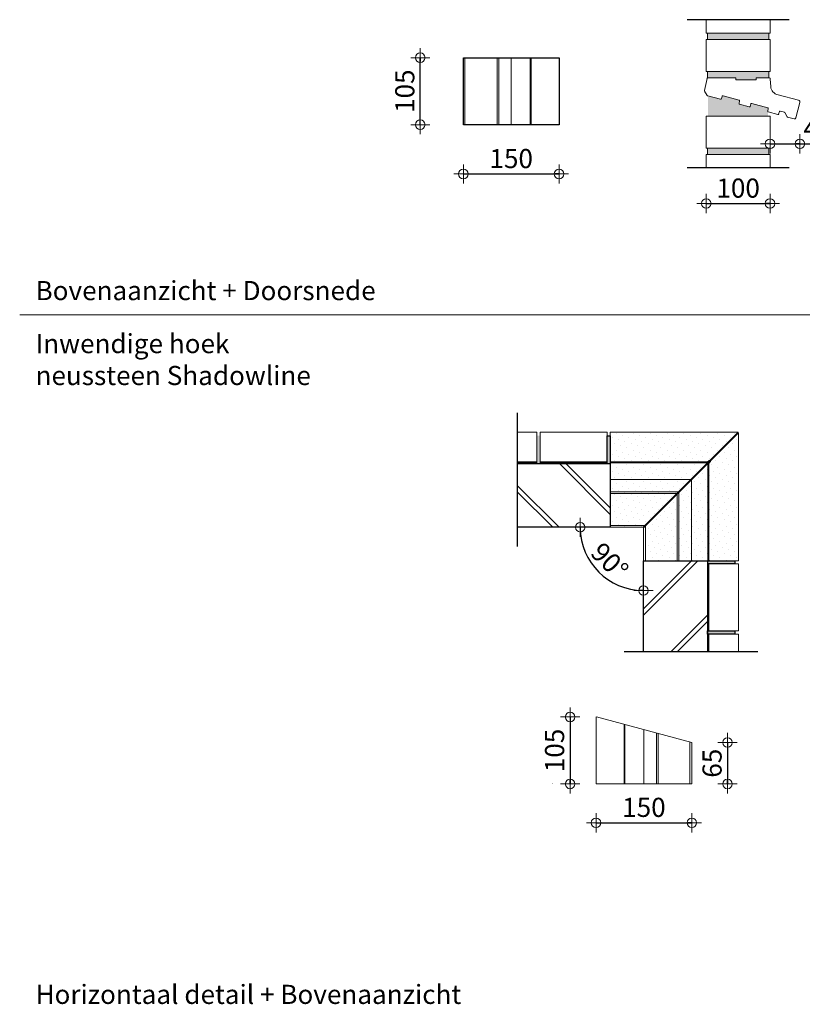
# Model space of a CAD drawing. Units: millimetres. Extents: x -2399 to 25184, y -11185 to 6595.
# Drawn here: x 16989 to 18216, y 1042 to 2586 of the extents above; entities that cross this region are included whole.
import ezdxf
from ezdxf.lldxf.tags import DXFTag

# ---------------------------------------------------------------- set-up
doc = ezdxf.new("R2010")
doc.units = ezdxf.units.MM
doc.header["$LTSCALE"] = 10
doc.layers.add('0.13 mm', color=7, linetype='Continuous', lineweight=13)
for name, color, linetype in [('Afbreeklijn', 2, 'DASHDOT2'), ('Arcering Porotherm', 1, 'Continuous'), ('Brandbeveiliging', 7, 'Continuous'), ('Kader', 2, 'Continuous'), ('Metselwerk', 2, 'Continuous'), ('Raamdorpel', 2, 'Continuous'), ('Tekenlaag6', 7, 'Continuous'), ('Tekenlaag7', 7, 'Continuous'), ('Tekst', 1, 'Continuous'), ('Voegen', 8, 'Continuous')]:
    doc.layers.add(name, color=color, linetype=linetype)
doc.styles.add('MM10', font='arial.ttf', dxfattribs={"height": 30})
doc.styles.add('MM5', font='arial.ttf', dxfattribs={"height": 12.5})
tags = doc.linetypes.add('DASHDOT2', pattern=[0.5, 0.25, -0.125, 0, -0.125]).pattern_tags.tags
tags[10:11] = [DXFTag(74, 4), DXFTag(75, 0), DXFTag(340, '0'), DXFTag(46, 1.0), DXFTag(50, 0.0), DXFTag(44, 0.0), DXFTag(45, 0.0)]
tags[8:9] = [DXFTag(74, 4), DXFTag(75, 0), DXFTag(340, '0'), DXFTag(46, 1.0), DXFTag(50, 0.0), DXFTag(44, 0.0), DXFTag(45, 0.0)]
tags[6:7] = [DXFTag(74, 4), DXFTag(75, 0), DXFTag(340, '0'), DXFTag(46, 1.0), DXFTag(50, 0.0), DXFTag(44, 0.0), DXFTag(45, 0.0)]
tags[4:5] = [DXFTag(74, 4), DXFTag(75, 0), DXFTag(340, '0'), DXFTag(46, 1.0), DXFTag(50, 0.0), DXFTag(44, 0.0), DXFTag(45, 0.0)]
doc.dimstyles.new('MM10', dxfattribs={"dimtxt": 30, "dimasz": 0.75, "dimexe": 1.25, "dimexo": 0.625, "dimgap": 5, "dimtad": 1, "dimdec": 0, "dimtxsty": 'MM10', "dimblk": 'Maatlijn', "dimcen": 2.5, "dimse1": 1, "dimse2": 1, "dimclrd": 7, "dimclre": 7, "dimclrt": 7, "dimadec": 0, "dimazin": 0, "dimtfac": 1, "dimtdec": 0, "dimtmove": 0, "dimatfit": 3, "dimldrblk": 'DOT', "dimfxl": 0, "dimarcsym": 0})

# ---------------------------------------------------------------- blocks, each defined once
blk = doc.blocks.new('Maatlijn')
at = {"color": 0}
blk.add_line((0, 0), (-8, 0), dxfattribs=at)
at = {"layer": '0.13 mm'}
for q in [(-20, 0), (0, 20), (0, -20), (20, 0)]:
    blk.add_line((0, 0), q, dxfattribs=at)
blk.add_circle((0, 0), 10, dxfattribs=at)
blk = doc.blocks.new('*D287')
at = {"layer": 'Defpoints', "color": 0, "transparency": 16777216}
for p in [(17684.5, 2421), (17834.5, 2421), (17834.5, 2343.7)]:
    blk.add_point(p, dxfattribs=at)
at = {"layer": 'Raamdorpel', "color": 7, "lineweight": -2, "transparency": 16777216}
blk.add_line((17685.3, 2343.7), (17833.8, 2343.7), dxfattribs=at)
at = {"layer": 'Raamdorpel', "color": 7, "lineweight": -2, "transparency": 16777216, "xscale": 0.75, "yscale": 0.75, "zscale": 0.75, "rotation": 180}
blk.add_blockref('Maatlijn', (17684.5, 2343.7), dxfattribs=at)
at = {"layer": 'Raamdorpel', "color": 7, "lineweight": -2, "transparency": 16777216, "xscale": 0.75, "yscale": 0.75, "zscale": 0.75}
blk.add_blockref('Maatlijn', (17834.5, 2343.7), dxfattribs=at)
at = {"layer": 'Raamdorpel', "color": 7, "transparency": 16777216, "insert": (17759.5, 2364), "char_height": 30, "attachment_point": 5, "style": 'MM10'}
blk.add_mtext('150', dxfattribs=at)
blk = doc.blocks.new('_Dot')
at = {"color": 0, "linetype": 'ByBlock', "lineweight": -2}
blk.add_line((-0.5, 0), (-1, 0), dxfattribs=at)
at = {"color": 0, "linetype": 'ByBlock', "const_width": 0.5}
blk.add_lwpolyline([(-0.25, 0, 1), (0.25, 0, 1)], format="xyb", close=True, dxfattribs=at)
blk = doc.blocks.new('*D288')
at = {"layer": 'Defpoints', "color": 0, "transparency": 16777216}
for p in [(17616.9, 2526), (17684.5, 2526), (17684.5, 2421)]:
    blk.add_point(p, dxfattribs=at)
at = {"layer": 'Raamdorpel', "color": 7, "lineweight": -2, "transparency": 16777216}
blk.add_line((17616.9, 2421.8), (17616.9, 2525.3), dxfattribs=at)
at = {"layer": 'Raamdorpel', "color": 7, "lineweight": -2, "transparency": 16777216, "xscale": 0.75, "yscale": 0.75, "zscale": 0.75}
for p, rotation in [((17616.9, 2526), 90), ((17616.9, 2421), 270)]:
    blk.add_blockref('Maatlijn', p, dxfattribs=dict(at, rotation=rotation))
at = {"layer": 'Raamdorpel', "color": 7, "transparency": 16777216, "insert": (17596.6, 2473.5), "char_height": 30, "attachment_point": 5, "rotation": 90, "style": 'MM10'}
blk.add_mtext('105', dxfattribs=at)
blk = doc.blocks.new('*D289')
at = {"layer": 'Defpoints', "color": 0, "transparency": 16777216}
for p in [(18065.2, 2353.3), (18165.2, 2353.3), (18165.2, 2297.4)]:
    blk.add_point(p, dxfattribs=at)
at = {"layer": 'Raamdorpel', "color": 7, "lineweight": -2, "transparency": 16777216}
blk.add_line((18066, 2297.4), (18164.5, 2297.4), dxfattribs=at)
at = {"layer": 'Raamdorpel', "color": 7, "lineweight": -2, "transparency": 16777216, "xscale": 0.75, "yscale": 0.75, "zscale": 0.75, "rotation": 180}
blk.add_blockref('Maatlijn', (18065.2, 2297.4), dxfattribs=at)
at = {"layer": 'Raamdorpel', "color": 7, "lineweight": -2, "transparency": 16777216, "xscale": 0.75, "yscale": 0.75, "zscale": 0.75}
blk.add_blockref('Maatlijn', (18165.2, 2297.4), dxfattribs=at)
at = {"layer": 'Raamdorpel', "color": 7, "transparency": 16777216, "insert": (18115.2, 2317.7), "char_height": 30, "attachment_point": 5, "style": 'MM10'}
blk.add_mtext('100', dxfattribs=at)
blk = doc.blocks.new('*D290')
at = {"layer": 'Defpoints', "color": 0, "transparency": 16777216}
for p in [(18212, 2455.7), (18165.2, 2414.9), (18212, 2391)]:
    blk.add_point(p, dxfattribs=at)
at = {"layer": 'Raamdorpel', "color": 7, "lineweight": -2, "transparency": 16777216}
for p, q in [((18166, 2391), (18211.2, 2391)), ((18212, 2391), (18327.4, 2391))]:
    blk.add_line(p, q, dxfattribs=at)
at = {"layer": 'Raamdorpel', "color": 7, "lineweight": -2, "transparency": 16777216, "xscale": 0.75, "yscale": 0.75, "zscale": 0.75, "rotation": 180}
blk.add_blockref('Maatlijn', (18165.2, 2391), dxfattribs=at)
at = {"layer": 'Raamdorpel', "color": 7, "lineweight": -2, "transparency": 16777216, "xscale": 0.75, "yscale": 0.75, "zscale": 0.75}
blk.add_blockref('Maatlijn', (18212, 2391), dxfattribs=at)
at = {"layer": 'Raamdorpel', "color": 7, "transparency": 16777216, "insert": (18270, 2411.3), "char_height": 30, "attachment_point": 5, "style": 'MM10'}
blk.add_mtext('40-50', dxfattribs=at)
blk = doc.blocks.new('pl neussteen shadowlkine')
at = {"layer": 'Brandbeveiliging', "color": 2, "linetype": 'Continuous', "lineweight": 0}
blk.add_line((17684.5, 2145.6), (17684.5, 2250.6), dxfattribs=at)
at = {"layer": 'Raamdorpel'}
for p, q in [((17684.5, 2145.6), (17684.5, 2250.6)), ((17684.5, 2250.6), (17834.5, 2250.6)), ((17834.5, 2250.6), (17834.5, 2145.6)), ((17834.5, 2145.6), (17684.5, 2145.6))]:
    blk.add_line(p, q, dxfattribs=at)
at = {"layer": 'Raamdorpel', "color": 8, "linetype": 'Continuous', "lineweight": 0}
for p, q in [((17728.3, 2145.6), (17728.3, 2250.6)), ((17729.7, 2145.6), (17729.7, 2250.6)), ((17759.5, 2145.6), (17759.5, 2250.6)), ((17779.1, 2145.6), (17779.1, 2250.6)), ((17781.5, 2145.6), (17781.5, 2250.6)), ((17832.5, 2250.6), (17832.5, 2145.6))]:
    blk.add_line(p, q, dxfattribs=at)
blk = doc.blocks.new('*D293')
at = {"layer": 'Defpoints', "color": 0, "transparency": 16777216}
for p in [(17892.4, 1387.5), (18042.6, 1387.5), (18042.6, 1326.6)]:
    blk.add_point(p, dxfattribs=at)
at = {"layer": 'Raamdorpel', "color": 7, "lineweight": -2, "transparency": 16777216}
blk.add_line((17893.2, 1326.6), (18041.9, 1326.6), dxfattribs=at)
at = {"layer": 'Raamdorpel', "color": 7, "lineweight": -2, "transparency": 16777216, "xscale": 0.75, "yscale": 0.75, "zscale": 0.75, "rotation": 180}
blk.add_blockref('Maatlijn', (17892.4, 1326.6), dxfattribs=at)
at = {"layer": 'Raamdorpel', "color": 7, "lineweight": -2, "transparency": 16777216, "xscale": 0.75, "yscale": 0.75, "zscale": 0.75}
blk.add_blockref('Maatlijn', (18042.6, 1326.6), dxfattribs=at)
at = {"layer": 'Raamdorpel', "color": 7, "transparency": 16777216, "insert": (17967.5, 1346.9), "char_height": 30, "attachment_point": 5, "style": 'MM10'}
blk.add_mtext('150', dxfattribs=at)
blk = doc.blocks.new('*D294')
at = {"layer": 'Defpoints', "color": 0, "transparency": 16777216}
for p in [(17893.4, 1492.5), (17851.8, 1387.5), (17893.4, 1387.5)]:
    blk.add_point(p, dxfattribs=at)
at = {"layer": 'Raamdorpel', "color": 7, "lineweight": -2, "transparency": 16777216}
blk.add_line((17851.8, 1491.7), (17851.8, 1388.2), dxfattribs=at)
at = {"layer": 'Raamdorpel', "color": 7, "lineweight": -2, "transparency": 16777216, "xscale": 0.75, "yscale": 0.75, "zscale": 0.75}
for p, rotation in [((17851.8, 1492.5), 90), ((17851.8, 1387.5), 270)]:
    blk.add_blockref('Maatlijn', p, dxfattribs=dict(at, rotation=rotation))
at = {"layer": 'Raamdorpel', "color": 7, "transparency": 16777216, "insert": (17831.4, 1440), "char_height": 30, "attachment_point": 5, "rotation": 90, "style": 'MM10'}
blk.add_mtext('105', dxfattribs=at)
blk = doc.blocks.new('*D295')
at = {"layer": 'Defpoints', "color": 0, "transparency": 16777216}
for p in [(18042.6, 1452.5), (18042.6, 1387.5), (18098.5, 1387.5)]:
    blk.add_point(p, dxfattribs=at)
at = {"layer": 'Raamdorpel', "color": 7, "lineweight": -2, "transparency": 16777216}
blk.add_line((18098.5, 1451.7), (18098.5, 1388.2), dxfattribs=at)
at = {"layer": 'Raamdorpel', "color": 7, "lineweight": -2, "transparency": 16777216, "xscale": 0.75, "yscale": 0.75, "zscale": 0.75}
for p, rotation in [((18098.5, 1452.5), 90), ((18098.5, 1387.5), 270)]:
    blk.add_blockref('Maatlijn', p, dxfattribs=dict(at, rotation=rotation))
at = {"layer": 'Raamdorpel', "color": 7, "transparency": 16777216, "insert": (18078.2, 1420), "char_height": 30, "attachment_point": 5, "rotation": 90, "style": 'MM10'}
blk.add_mtext('65', dxfattribs=at)
blk = doc.blocks.new('*D296')
at = {"layer": 'Defpoints', "color": 0, "transparency": 16777216}
for p in [(17914.8, 1789.9), (17966.2, 1789.9), (17966.8, 1788.8), (17880.9, 1740.3), (17966.8, 1737.5)]:
    blk.add_point(p, dxfattribs=at)
at = {"layer": 'Raamdorpel', "color": 7, "lineweight": -2, "transparency": 16777216}
blk.add_arc((17966.8, 1789.9), 99.2, 180.4334, 269.5666, dxfattribs=at)
at = {"layer": 'Raamdorpel', "color": 7, "lineweight": -2, "transparency": 16777216, "xscale": 0.75, "yscale": 0.75, "zscale": 0.75}
for p, rotation in [((17867.7, 1789.9), 90.21668022840252), ((17966.8, 1690.7), 359.7833197716017)]:
    blk.add_blockref('Maatlijn', p, dxfattribs=dict(at, rotation=rotation))
at = {"layer": 'Raamdorpel', "color": 7, "transparency": 16777216, "insert": (17911.1, 1734.2), "char_height": 30, "attachment_point": 5, "rotation": 315, "style": 'MM10'}
blk.add_mtext('90°', dxfattribs=at)
blk = doc.blocks.new('verstekhoek neusst Shadline')
at = {"layer": 'Raamdorpel', "color": 8, "linetype": 'Continuous', "lineweight": 0}
for p, q in [((17721.2, 1482.1), (17721.2, 1575.5)), ((17722.5, 1482.1), (17722.5, 1575.2)), ((17752.3, 1482.1), (17752.3, 1567)), ((17771.9, 1482.1), (17771.9, 1561.9)), ((17774.4, 1482.1), (17774.4, 1561.3)), ((17824.4, 1482.1), (17824.4, 1547.9))]:
    blk.add_line(p, q, dxfattribs=at)
at = {"layer": 'Tekenlaag7', "color": 2, "linetype": 'Continuous', "lineweight": 0}
for p, q in [((17677.1, 1482.1), (17677.1, 1587.1)), ((17827.4, 1547.1), (17678.1, 1587.1)), ((17827.4, 1482.1), (17827.4, 1547.1)), ((17827.4, 1482.1), (17677.1, 1482.1))]:
    blk.add_line(p, q, dxfattribs=at)
blk = doc.blocks.new('drsn neussteen Shadow')
at = {"layer": 'Tekenlaag7', "color": 4, "linetype": 'Continuous', "lineweight": 0}
for p, q in [((18062.3, 2474.6), (18066.4, 2493.5)), ((18067.3, 2494.5), (18111.5, 2494.5)), ((18111.5, 2494.5), (18111.5, 2491.5)), ((18111.5, 2491.5), (18143.5, 2491.5)), ((18163.7, 2494.5), (18143.5, 2494.5)), ((18143.5, 2491.5), (18143.5, 2494.5)), ((18165.6, 2492.2), (18166.3, 2480.9)), ((18066.9, 2466.8), (18062.4, 2473.8)), ((18067.5, 2466.4), (18087.7, 2461)), ((18088.9, 2461.6), (18090.3, 2465.5)), ((18091.5, 2466.1), (18116.7, 2459.4)), ((18117.5, 2458.2), (18116.7, 2454.1)), ((18209.8, 2459.3), (18177.8, 2467.9)), ((18205.5, 2431.5), (18212, 2455.7)), ((18117.5, 2453), (18132.6, 2448.9)), ((18133.8, 2449.5), (18135.2, 2453.5)), ((18136.4, 2454.1), (18161.6, 2447.4)), ((18162.4, 2446.2), (18161.6, 2442.1)), ((18162.4, 2440.9), (18177.5, 2436.9)), ((18178.7, 2437.5), (18180.1, 2441.5)), ((18181.3, 2442.1), (18187.7, 2440.4)), ((18188.4, 2439.9), (18192.2, 2433.2)), ((18192.8, 2432.8), (18203, 2430.1))]:
    blk.add_line(p, q, dxfattribs=at)
for centre, radius, start, end in [((18067.8, 2493), 1.5, 108.2473, 161.6912), ((18163.7, 2492.5), 1.94, 350.4548, 91.1596), ((18063.3, 2474.4), 1, 168, 212.4487), ((18180, 2481.3), 13.6, 181.7815, 261.0124), ((18067.7, 2467.3), 1, 212.4487, 258), ((18087.9, 2461.9), 1, 255.9079, 339.9977), ((18091.3, 2465.2), 1, 74.9991, 160.0301), ((18116.5, 2458.4), 0.999, 349.9409, 75.9503), ((18209.1, 2456.4), 3, 346, 76), ((18117.7, 2453.9), 1, 170.8914, 254.9949), ((18132.9, 2449.9), 1, 255.814, 339.1215), ((18136.2, 2453.1), 1, 76, 161), ((18161.4, 2446.4), 1, 349.059, 75.8321), ((18162.6, 2441.9), 1, 171.0266, 255.9341), ((18181.1, 2441.1), 0.977, 79.8101, 161.4492), ((18187.4, 2439.3), 1.09, 31.9082, 78.3683), ((18177.8, 2437.8), 0.983, 254.0839, 340.9161), ((18193, 2433.8), 1, 211, 256), ((18203.5, 2432), 2, 255, 345)]:
    blk.add_arc(centre, radius, start, end, dxfattribs=at)

msp = doc.modelspace()

# ---------------------------------------------------------------- hatches: boundary and pattern name
at = {"linetype": 'Continuous', "lineweight": 0}
for points in [[(17823.8, 1389.1), (17823.7, 1389.1), (17823.6, 1389), (17823.5, 1388.9), (17823.4, 1388.9), (17823.3, 1388.7), (17823.3, 1388.6), (17823.3, 1388.5), (17823.3, 1388.4), (17823.4, 1388.3), (17823.5, 1388.2), (17823.6, 1388.1), (17823.7, 1388.1), (17823.8, 1388.1), (17823.8, 1388.6)], [(17823.8, 1388.1), (17823.9, 1388.1), (17824, 1388.1), (17824.1, 1388.2), (17824.2, 1388.3), (17824.3, 1388.4), (17824.3, 1388.5), (17824.3, 1388.6), (17824.3, 1388.7), (17824.2, 1388.9), (17824.1, 1388.9), (17824, 1389), (17823.9, 1389.1), (17823.8, 1389.1), (17823.8, 1388.6)]]:
    msp.add_hatch(color=18, dxfattribs=at).paths.add_polyline_path(points)
at = {"layer": 'Arcering Porotherm', "linetype": 'ByBlock', "lineweight": 25}
h = msp.add_hatch(dxfattribs=at)
h.set_pattern_fill('JIS_LC_8A', color=256, scale=10, angle=-90, style=0)
h.set_pattern_definition([(315, (16087.75, 19641.8), (55.15433, 55.15433), []), (315, (16087.75, 19631.8), (55.15433, 55.15433), [])])
h.paths.add_polyline_path([(17914.8, 1789.9), (17914.8, 1889.9), (17769.6, 1889.9), (17769.6, 1789.9)])
h = msp.add_hatch(dxfattribs=at)
h.set_pattern_fill('JIS_LC_8A', color=256, scale=10, style=0)
h.set_pattern_definition([(45, (215.28, -94.586), (-55.15433, 55.15433), []), (45, (225.28, -94.586), (-55.15433, 55.15433), [])])
h.paths.add_polyline_path([(18067.2, 1737.5), (17966.8, 1737.5), (17966.8, 1594.8), (18067.2, 1594.8)])
at = {"layer": 'Voegen', "linetype": 'ByBlock', "lineweight": 13}
for points in [[(18163.2, 2554.5), (18163.2, 2564.5), (18067.2, 2564.5), (18067.2, 2554.5)], [(18163.2, 2504.5), (18067.2, 2504.5), (18067.2, 2494.5), (18111.5, 2494.5), (18111.5, 2491.5), (18143.5, 2491.5), (18143.5, 2494.5), (18163.2, 2494.5)], [(18162.2, 2445.5), (18162.2, 2446.9, 0.194473), (18161.6, 2447.4), (18136.4, 2454.1, 0.388879), (18135.2, 2453.5), (18133.8, 2449.5, -0.3847), (18132.6, 2448.9), (18117.5, 2453, -0.384437), (18116.7, 2454.1), (18117.5, 2458.2, 0.393661), (18116.7, 2459.4), (18091.5, 2466.1, 0.389025), (18090.3, 2465.5), (18088.9, 2461.6, -0.384338), (18087.7, 2461), (18068.2, 2466.2), (18068.2, 2434.4), (18162.2, 2434.4), (18162.2, 2441, -0.345256), (18161.6, 2442.1)], [(18067.2, 2384.4), (18163.2, 2384.4), (18163.2, 2374.4), (18067.2, 2374.4)]]:
    msp.add_hatch(color=9, dxfattribs=at).paths.add_polyline_path(points)
at = {"layer": 'Voegen'}
h = msp.add_hatch(color=253, dxfattribs=at)
h.dxf.hatch_style = 1
h.paths.add_polyline_path([(17799.8, 1889.9), (17804.8, 1889.9), (17804.8, 1933.3), (17799.8, 1933.3)])
h = msp.add_hatch(color=253, dxfattribs=at)
h.dxf.hatch_style = 1
h.paths.add_polyline_path([(17909.8, 1889.9), (17914.8, 1889.9), (17914.8, 1933.3), (17909.8, 1933.3)])
h = msp.add_hatch(color=253, dxfattribs=at)
h.dxf.hatch_style = 1
h.paths.add_polyline_path([(18067.2, 1737.5), (18067.2, 1732.5), (18110.2, 1732.5), (18110.2, 1737.5)])
h = msp.add_hatch(color=253, dxfattribs=at)
h.dxf.hatch_style = 1
h.paths.add_polyline_path([(18067.2, 1627.5), (18067.2, 1622.5), (18110.2, 1622.5), (18110.2, 1627.5)])

# ---------------------------------------------------------------- linework, layer by layer
at = {"color": 7, "linetype": 'Continuous', "lineweight": 0}
for p, q in [((17917.6, 1930.7), (17917.6, 1930.7)), ((17924.2, 1937.4), (17924.2, 1937.4)), ((17934.2, 1934.1), (17934.2, 1934.1)), ((17944.1, 1930.7), (17944.1, 1930.7)), ((17950.8, 1937.4), (17950.8, 1937.4)), ((17960.7, 1934.1), (17960.7, 1934.1)), ((17970.7, 1930.7), (17970.7, 1930.7)), ((17977.3, 1937.4), (17977.3, 1937.4)), ((17987.2, 1934.1), (17987.2, 1934.1)), ((17997.2, 1930.7), (17997.2, 1930.7)), ((18003.8, 1937.4), (18003.8, 1937.4)), ((18013.7, 1934.1), (18013.7, 1934.1)), ((18023.7, 1930.7), (18023.7, 1930.7)), ((18030.3, 1937.4), (18030.3, 1937.4)), ((18040.3, 1934.1), (18040.3, 1934.1)), ((18050.2, 1930.7), (18050.2, 1930.7)), ((18056.8, 1937.4), (18056.8, 1937.4)), ((18066.8, 1934.1), (18066.8, 1934.1)), ((18076.7, 1930.7), (18076.7, 1930.7)), ((18083.3, 1937.4), (18083.3, 1937.4)), ((18093.3, 1934.1), (18093.3, 1934.1)), ((18103.2, 1930.7), (18103.2, 1930.7)), ((18109.9, 1937.4), (18109.9, 1937.4)), ((17920.9, 1920.8), (17920.9, 1920.8)), ((17927.6, 1927.4), (17927.6, 1927.4)), ((17930.9, 1917.5), (17930.9, 1917.5)), ((17937.5, 1924.1), (17937.5, 1924.1)), ((17940.8, 1914.2), (17940.8, 1914.2)), ((17947.5, 1920.8), (17947.5, 1920.8)), ((17954.1, 1927.4), (17954.1, 1927.4)), ((17957.4, 1917.5), (17957.4, 1917.5)), ((17964, 1924.1), (17964, 1924.1)), ((17967.3, 1914.2), (17967.3, 1914.2)), ((17974, 1920.8), (17974, 1920.8)), ((17980.6, 1927.4), (17980.6, 1927.4)), ((17983.9, 1917.5), (17983.9, 1917.5)), ((17990.5, 1924.1), (17990.5, 1924.1)), ((17993.9, 1914.2), (17993.9, 1914.2)), ((18000.5, 1920.8), (18000.5, 1920.8)), ((18007.1, 1927.4), (18007.1, 1927.4)), ((18010.4, 1917.5), (18010.4, 1917.5)), ((18017.1, 1924.1), (18017.1, 1924.1)), ((18020.4, 1914.2), (18020.4, 1914.2)), ((18027, 1920.8), (18027, 1920.8)), ((18033.6, 1927.4), (18033.6, 1927.4)), ((18036.9, 1917.5), (18036.9, 1917.5)), ((18043.6, 1924.1), (18043.6, 1924.1)), ((18046.9, 1914.2), (18046.9, 1914.2)), ((18053.5, 1920.8), (18053.5, 1920.8)), ((18060.1, 1927.4), (18060.1, 1927.4)), ((18063.5, 1917.5), (18063.5, 1917.5)), ((18070.1, 1924.1), (18070.1, 1924.1)), ((18073.4, 1914.2), (18073.4, 1914.2)), ((18080, 1920.8), (18080, 1920.8)), ((18086.7, 1927.4), (18086.7, 1927.4)), ((18090, 1917.5), (18090, 1917.5)), ((18096.6, 1924.1), (18096.6, 1924.1)), ((18099.9, 1914.2), (18099.9, 1914.2)), ((18106.5, 1920.8), (18106.5, 1920.8)), ((18113.2, 1927.4), (18113.2, 1927.4)), ((17917.6, 1904.2), (17917.6, 1904.2)), ((17924.2, 1910.9), (17924.2, 1910.9)), ((17927.6, 1900.9), (17927.6, 1900.9)), ((17934.2, 1907.5), (17934.2, 1907.5)), ((17944.1, 1904.2), (17944.1, 1904.2)), ((17950.8, 1910.9), (17950.8, 1910.9)), ((17954.1, 1900.9), (17954.1, 1900.9)), ((17960.7, 1907.5), (17960.7, 1907.5)), ((17970.7, 1904.2), (17970.7, 1904.2)), ((17977.3, 1910.9), (17977.3, 1910.9)), ((17980.6, 1900.9), (17980.6, 1900.9)), ((17987.2, 1907.5), (17987.2, 1907.5)), ((17997.2, 1904.2), (17997.2, 1904.2)), ((18003.8, 1910.9), (18003.8, 1910.9)), ((18007.1, 1900.9), (18007.1, 1900.9)), ((18013.7, 1907.5), (18013.7, 1907.5)), ((18023.7, 1904.2), (18023.7, 1904.2)), ((18030.3, 1910.9), (18030.3, 1910.9)), ((18033.6, 1900.9), (18033.6, 1900.9)), ((18040.3, 1907.5), (18040.3, 1907.5)), ((18050.2, 1904.2), (18050.2, 1904.2)), ((18056.8, 1910.9), (18056.8, 1910.9)), ((18060.1, 1900.9), (18060.1, 1900.9)), ((18066.8, 1907.5), (18066.8, 1907.5)), ((18076.7, 1904.2), (18076.7, 1904.2)), ((18083.3, 1910.9), (18083.3, 1910.9)), ((18086.7, 1900.9), (18086.7, 1900.9)), ((18093.3, 1907.5), (18093.3, 1907.5)), ((18103.2, 1904.2), (18103.2, 1904.2)), ((18109.9, 1910.9), (18109.9, 1910.9)), ((18113.2, 1900.9), (18113.2, 1900.9)), ((17920.9, 1894.3), (17920.9, 1894.3)), ((17924.2, 1884.3), (17924.2, 1884.3)), ((17930.9, 1891), (17930.9, 1891)), ((17937.5, 1897.6), (17937.5, 1897.6)), ((17940.8, 1887.6), (17940.8, 1887.6)), ((17947.5, 1894.3), (17947.5, 1894.3)), ((17950.8, 1884.3), (17950.8, 1884.3)), ((17957.4, 1891), (17957.4, 1891)), ((17964, 1897.6), (17964, 1897.6)), ((17967.3, 1887.6), (17967.3, 1887.6)), ((17974, 1894.3), (17974, 1894.3)), ((17977.3, 1884.3), (17977.3, 1884.3)), ((17983.9, 1891), (17983.9, 1891)), ((17990.5, 1897.6), (17990.5, 1897.6)), ((17993.9, 1887.6), (17993.9, 1887.6)), ((18000.5, 1894.3), (18000.5, 1894.3)), ((18003.8, 1884.3), (18003.8, 1884.3)), ((18010.4, 1891), (18010.4, 1891)), ((18017.1, 1897.6), (18017.1, 1897.6)), ((18020.4, 1887.6), (18020.4, 1887.6)), ((18027, 1894.3), (18027, 1894.3)), ((18030.3, 1884.3), (18030.3, 1884.3)), ((18036.9, 1891), (18036.9, 1891)), ((18043.6, 1897.6), (18043.6, 1897.6)), ((18046.9, 1887.6), (18046.9, 1887.6)), ((18053.5, 1894.3), (18053.5, 1894.3)), ((18056.8, 1884.3), (18056.8, 1884.3)), ((18063.5, 1891), (18063.5, 1891)), ((18070.1, 1897.6), (18070.1, 1897.6)), ((18073.4, 1887.6), (18073.4, 1887.6)), ((18080, 1894.3), (18080, 1894.3)), ((18083.3, 1884.3), (18083.3, 1884.3)), ((18090, 1891), (18090, 1891)), ((18096.6, 1897.6), (18096.6, 1897.6)), ((18099.9, 1887.6), (18099.9, 1887.6)), ((18106.5, 1894.3), (18106.5, 1894.3)), ((18109.9, 1884.3), (18109.9, 1884.3)), ((17917.6, 1877.7), (17917.6, 1877.7)), ((17920.9, 1867.8), (17920.9, 1867.8)), ((17927.6, 1874.4), (17927.6, 1874.4)), ((17934.2, 1881), (17934.2, 1881)), ((17937.5, 1871.1), (17937.5, 1871.1)), ((17944.1, 1877.7), (17944.1, 1877.7)), ((17947.5, 1867.8), (17947.5, 1867.8)), ((17954.1, 1874.4), (17954.1, 1874.4)), ((17960.7, 1881), (17960.7, 1881)), ((17964, 1871.1), (17964, 1871.1)), ((17970.7, 1877.7), (17970.7, 1877.7)), ((17974, 1867.8), (17974, 1867.8)), ((17980.6, 1874.4), (17980.6, 1874.4)), ((17987.2, 1881), (17987.2, 1881)), ((17990.5, 1871.1), (17990.5, 1871.1)), ((17997.2, 1877.7), (17997.2, 1877.7)), ((18000.5, 1867.8), (18000.5, 1867.8)), ((18007.1, 1874.4), (18007.1, 1874.4)), ((18013.7, 1881), (18013.7, 1881)), ((18017.1, 1871.1), (18017.1, 1871.1)), ((18023.7, 1877.7), (18023.7, 1877.7)), ((18027, 1867.8), (18027, 1867.8)), ((18033.6, 1874.4), (18033.6, 1874.4)), ((18040.3, 1881), (18040.3, 1881)), ((18043.6, 1871.1), (18043.6, 1871.1)), ((18050.2, 1877.7), (18050.2, 1877.7)), ((18053.5, 1867.8), (18053.5, 1867.8)), ((18060.1, 1874.4), (18060.1, 1874.4)), ((18066.8, 1881), (18066.8, 1881)), ((18070.1, 1871.1), (18070.1, 1871.1)), ((18076.7, 1877.7), (18076.7, 1877.7)), ((18080, 1867.8), (18080, 1867.8)), ((18086.7, 1874.4), (18086.7, 1874.4)), ((18093.3, 1881), (18093.3, 1881)), ((18096.6, 1871.1), (18096.6, 1871.1)), ((18103.2, 1877.7), (18103.2, 1877.7)), ((18106.5, 1867.8), (18106.5, 1867.8)), ((18113.2, 1874.4), (18113.2, 1874.4)), ((17924.2, 1857.8), (17924.2, 1857.8)), ((17930.9, 1864.4), (17930.9, 1864.4)), ((17934.2, 1854.5), (17934.2, 1854.5)), ((17940.8, 1861.1), (17940.8, 1861.1)), ((17950.8, 1857.8), (17950.8, 1857.8)), ((17957.4, 1864.4), (17957.4, 1864.4)), ((17960.7, 1854.5), (17960.7, 1854.5)), ((17967.3, 1861.1), (17967.3, 1861.1)), ((17977.3, 1857.8), (17977.3, 1857.8)), ((17983.9, 1864.4), (17983.9, 1864.4)), ((17987.2, 1854.5), (17987.2, 1854.5)), ((17993.9, 1861.1), (17993.9, 1861.1)), ((18003.8, 1857.8), (18003.8, 1857.8)), ((18010.4, 1864.4), (18010.4, 1864.4)), ((18013.7, 1854.5), (18013.7, 1854.5)), ((18020.4, 1861.1), (18020.4, 1861.1)), ((18030.3, 1857.8), (18030.3, 1857.8)), ((18036.9, 1864.4), (18036.9, 1864.4)), ((18040.3, 1854.5), (18040.3, 1854.5)), ((18046.9, 1861.1), (18046.9, 1861.1)), ((18056.8, 1857.8), (18056.8, 1857.8)), ((18063.5, 1864.4), (18063.5, 1864.4)), ((18066.8, 1854.5), (18066.8, 1854.5)), ((18073.4, 1861.1), (18073.4, 1861.1)), ((18083.3, 1857.8), (18083.3, 1857.8)), ((18090, 1864.4), (18090, 1864.4)), ((18093.3, 1854.5), (18093.3, 1854.5)), ((18099.9, 1861.1), (18099.9, 1861.1)), ((18109.9, 1857.8), (18109.9, 1857.8)), ((17917.6, 1851.2), (17917.6, 1851.2)), ((17920.9, 1841.2), (17920.9, 1841.2)), ((17927.6, 1847.9), (17927.6, 1847.9)), ((17930.9, 1837.9), (17930.9, 1837.9)), ((17937.5, 1844.6), (17937.5, 1844.6)), ((17944.1, 1851.2), (17944.1, 1851.2)), ((17947.5, 1841.2), (17947.5, 1841.2)), ((17954.1, 1847.9), (17954.1, 1847.9)), ((17957.4, 1837.9), (17957.4, 1837.9)), ((17964, 1844.6), (17964, 1844.6)), ((17970.7, 1851.2), (17970.7, 1851.2)), ((17974, 1841.2), (17974, 1841.2)), ((17980.6, 1847.9), (17980.6, 1847.9)), ((17983.9, 1837.9), (17983.9, 1837.9)), ((17990.5, 1844.6), (17990.5, 1844.6)), ((17997.2, 1851.2), (17997.2, 1851.2)), ((18000.5, 1841.2), (18000.5, 1841.2)), ((18007.1, 1847.9), (18007.1, 1847.9)), ((18010.4, 1837.9), (18010.4, 1837.9)), ((18017.1, 1844.6), (18017.1, 1844.6)), ((18023.7, 1851.2), (18023.7, 1851.2)), ((18027, 1841.2), (18027, 1841.2)), ((18033.6, 1847.9), (18033.6, 1847.9)), ((18036.9, 1837.9), (18036.9, 1837.9)), ((18043.6, 1844.6), (18043.6, 1844.6)), ((18050.2, 1851.2), (18050.2, 1851.2)), ((18053.5, 1841.2), (18053.5, 1841.2)), ((18060.1, 1847.9), (18060.1, 1847.9)), ((18063.5, 1837.9), (18063.5, 1837.9)), ((18070.1, 1844.6), (18070.1, 1844.6)), ((18076.7, 1851.2), (18076.7, 1851.2)), ((18080, 1841.2), (18080, 1841.2)), ((18086.7, 1847.9), (18086.7, 1847.9)), ((18090, 1837.9), (18090, 1837.9)), ((18096.6, 1844.6), (18096.6, 1844.6)), ((18103.2, 1851.2), (18103.2, 1851.2)), ((18106.5, 1841.2), (18106.5, 1841.2)), ((18113.2, 1847.9), (18113.2, 1847.9)), ((17917.6, 1824.7), (17917.6, 1824.7)), ((17924.2, 1831.3), (17924.2, 1831.3)), ((17934.2, 1828), (17934.2, 1828)), ((17940.8, 1834.6), (17940.8, 1834.6)), ((17944.1, 1824.7), (17944.1, 1824.7)), ((17950.8, 1831.3), (17950.8, 1831.3)), ((17960.7, 1828), (17960.7, 1828)), ((17967.3, 1834.6), (17967.3, 1834.6)), ((17970.7, 1824.7), (17970.7, 1824.7)), ((17977.3, 1831.3), (17977.3, 1831.3)), ((17987.2, 1828), (17987.2, 1828)), ((17993.9, 1834.6), (17993.9, 1834.6)), ((17997.2, 1824.7), (17997.2, 1824.7)), ((18003.8, 1831.3), (18003.8, 1831.3)), ((18013.7, 1828), (18013.7, 1828)), ((18020.4, 1834.6), (18020.4, 1834.6)), ((18023.7, 1824.7), (18023.7, 1824.7)), ((18030.3, 1831.3), (18030.3, 1831.3)), ((18040.3, 1828), (18040.3, 1828)), ((18046.9, 1834.6), (18046.9, 1834.6)), ((18050.2, 1824.7), (18050.2, 1824.7)), ((18056.8, 1831.3), (18056.8, 1831.3)), ((18066.8, 1828), (18066.8, 1828)), ((18073.4, 1834.6), (18073.4, 1834.6)), ((18076.7, 1824.7), (18076.7, 1824.7)), ((18083.3, 1831.3), (18083.3, 1831.3)), ((18093.3, 1828), (18093.3, 1828)), ((18099.9, 1834.6), (18099.9, 1834.6)), ((18103.2, 1824.7), (18103.2, 1824.7)), ((18109.9, 1831.3), (18109.9, 1831.3)), ((17920.9, 1814.7), (17920.9, 1814.7)), ((17927.6, 1821.4), (17927.6, 1821.4)), ((17930.9, 1811.4), (17930.9, 1811.4)), ((17937.5, 1818), (17937.5, 1818)), ((17940.8, 1808.1), (17940.8, 1808.1)), ((17947.5, 1814.7), (17947.5, 1814.7)), ((17954.1, 1821.4), (17954.1, 1821.4)), ((17957.4, 1811.4), (17957.4, 1811.4)), ((17964, 1818), (17964, 1818)), ((17967.3, 1808.1), (17967.3, 1808.1)), ((17974, 1814.7), (17974, 1814.7)), ((17980.6, 1821.4), (17980.6, 1821.4)), ((17983.9, 1811.4), (17983.9, 1811.4)), ((17990.5, 1818), (17990.5, 1818)), ((17993.9, 1808.1), (17993.9, 1808.1)), ((18000.5, 1814.7), (18000.5, 1814.7)), ((18007.1, 1821.4), (18007.1, 1821.4)), ((18010.4, 1811.4), (18010.4, 1811.4)), ((18017.1, 1818), (18017.1, 1818)), ((18020.4, 1808.1), (18020.4, 1808.1)), ((18027, 1814.7), (18027, 1814.7)), ((18033.6, 1821.4), (18033.6, 1821.4)), ((18036.9, 1811.4), (18036.9, 1811.4)), ((18043.6, 1818), (18043.6, 1818)), ((18046.9, 1808.1), (18046.9, 1808.1)), ((18053.5, 1814.7), (18053.5, 1814.7)), ((18060.1, 1821.4), (18060.1, 1821.4)), ((18063.5, 1811.4), (18063.5, 1811.4)), ((18070.1, 1818), (18070.1, 1818)), ((18073.4, 1808.1), (18073.4, 1808.1)), ((18080, 1814.7), (18080, 1814.7)), ((18086.7, 1821.4), (18086.7, 1821.4)), ((18090, 1811.4), (18090, 1811.4)), ((18096.6, 1818), (18096.6, 1818)), ((18099.9, 1808.1), (18099.9, 1808.1)), ((18106.5, 1814.7), (18106.5, 1814.7)), ((18113.2, 1821.4), (18113.2, 1821.4)), ((17917.6, 1798.2), (17917.6, 1798.2)), ((17924.2, 1804.8), (17924.2, 1804.8)), ((17927.6, 1794.8), (17927.6, 1794.8)), ((17934.2, 1801.5), (17934.2, 1801.5)), ((17937.5, 1791.5), (17937.5, 1791.5)), ((17944.1, 1798.2), (17944.1, 1798.2)), ((17950.8, 1804.8), (17950.8, 1804.8)), ((17954.1, 1794.8), (17954.1, 1794.8)), ((17960.7, 1801.5), (17960.7, 1801.5)), ((17964, 1791.5), (17964, 1791.5)), ((17970.7, 1798.2), (17970.7, 1798.2)), ((17977.3, 1804.8), (17977.3, 1804.8)), ((17980.6, 1794.8), (17980.6, 1794.8)), ((17987.2, 1801.5), (17987.2, 1801.5)), ((17990.5, 1791.5), (17990.5, 1791.5)), ((17997.2, 1798.2), (17997.2, 1798.2)), ((18003.8, 1804.8), (18003.8, 1804.8)), ((18007.1, 1794.8), (18007.1, 1794.8)), ((18013.7, 1801.5), (18013.7, 1801.5)), ((18017.1, 1791.5), (18017.1, 1791.5)), ((18030.3, 1804.8), (18030.3, 1804.8)), ((18033.6, 1794.8), (18033.6, 1794.8)), ((18040.3, 1801.5), (18040.3, 1801.5)), ((18043.6, 1791.5), (18043.6, 1791.5)), ((18050.2, 1798.2), (18050.2, 1798.2)), ((18056.8, 1804.8), (18056.8, 1804.8)), ((18060.1, 1794.8), (18060.1, 1794.8)), ((18066.8, 1801.5), (18066.8, 1801.5)), ((18070.1, 1791.5), (18070.1, 1791.5)), ((18076.7, 1798.2), (18076.7, 1798.2)), ((18083.3, 1804.8), (18083.3, 1804.8)), ((18086.7, 1794.8), (18086.7, 1794.8)), ((18093.3, 1801.5), (18093.3, 1801.5)), ((18096.6, 1791.5), (18096.6, 1791.5)), ((18103.2, 1798.2), (18103.2, 1798.2)), ((18109.9, 1804.8), (18109.9, 1804.8)), ((18113.2, 1794.8), (18113.2, 1794.8)), ((17967.3, 1781.6), (17967.3, 1781.6)), ((17974, 1788.2), (17974, 1788.2)), ((17977.3, 1778.3), (17977.3, 1778.3)), ((17983.9, 1784.9), (17983.9, 1784.9)), ((17993.9, 1781.6), (17993.9, 1781.6)), ((18000.5, 1788.2), (18000.5, 1788.2)), ((18003.8, 1778.3), (18003.8, 1778.3)), ((18010.4, 1784.9), (18010.4, 1784.9)), ((18020.4, 1781.6), (18020.4, 1781.6)), ((18027, 1788.2), (18027, 1788.2)), ((18030.3, 1778.3), (18030.3, 1778.3)), ((18036.9, 1784.9), (18036.9, 1784.9)), ((18046.9, 1781.6), (18046.9, 1781.6)), ((18053.5, 1788.2), (18053.5, 1788.2)), ((18056.8, 1778.3), (18056.8, 1778.3)), ((18063.5, 1784.9), (18063.5, 1784.9)), ((18073.4, 1781.6), (18073.4, 1781.6)), ((18080, 1788.2), (18080, 1788.2)), ((18083.3, 1778.3), (18083.3, 1778.3)), ((18090, 1784.9), (18090, 1784.9)), ((18099.9, 1781.6), (18099.9, 1781.6)), ((18106.5, 1788.2), (18106.5, 1788.2)), ((18109.9, 1778.3), (18109.9, 1778.3)), ((17970.7, 1771.6), (17970.7, 1771.6)), ((17974, 1761.7), (17974, 1761.7)), ((17980.6, 1768.3), (17980.6, 1768.3)), ((17987.2, 1775), (17987.2, 1775)), ((17990.5, 1765), (17990.5, 1765)), ((17997.2, 1771.6), (17997.2, 1771.6)), ((18000.5, 1761.7), (18000.5, 1761.7)), ((18007.1, 1768.3), (18007.1, 1768.3)), ((18013.7, 1775), (18013.7, 1775)), ((18017.1, 1765), (18017.1, 1765)), ((18023.7, 1771.6), (18023.7, 1771.6)), ((18027, 1761.7), (18027, 1761.7)), ((18033.6, 1768.3), (18033.6, 1768.3)), ((18040.3, 1775), (18040.3, 1775)), ((18043.6, 1765), (18043.6, 1765)), ((18050.2, 1771.6), (18050.2, 1771.6)), ((18053.5, 1761.7), (18053.5, 1761.7)), ((18060.1, 1768.3), (18060.1, 1768.3)), ((18066.8, 1775), (18066.8, 1775)), ((18070.1, 1765), (18070.1, 1765)), ((18076.7, 1771.6), (18076.7, 1771.6)), ((18080, 1761.7), (18080, 1761.7)), ((18086.7, 1768.3), (18086.7, 1768.3)), ((18093.3, 1775), (18093.3, 1775)), ((18096.6, 1765), (18096.6, 1765)), ((18103.2, 1771.6), (18103.2, 1771.6)), ((18106.5, 1761.7), (18106.5, 1761.7)), ((18113.2, 1768.3), (18113.2, 1768.3)), ((17967.3, 1755.1), (17967.3, 1755.1)), ((17970.7, 1745.1), (17970.7, 1745.1)), ((17977.3, 1751.8), (17977.3, 1751.8)), ((17983.9, 1758.4), (17983.9, 1758.4)), ((17987.2, 1748.4), (17987.2, 1748.4)), ((17993.9, 1755.1), (17993.9, 1755.1)), ((17997.2, 1745.1), (17997.2, 1745.1)), ((18003.8, 1751.8), (18003.8, 1751.8)), ((18010.4, 1758.4), (18010.4, 1758.4)), ((18013.7, 1748.4), (18013.7, 1748.4)), ((18020.4, 1755.1), (18020.4, 1755.1)), ((18023.7, 1745.1), (18023.7, 1745.1)), ((18030.3, 1751.8), (18030.3, 1751.8)), ((18036.9, 1758.4), (18036.9, 1758.4)), ((18040.3, 1748.4), (18040.3, 1748.4)), ((18046.9, 1755.1), (18046.9, 1755.1)), ((18050.2, 1745.1), (18050.2, 1745.1)), ((18056.8, 1751.8), (18056.8, 1751.8)), ((18063.5, 1758.4), (18063.5, 1758.4)), ((18066.8, 1748.4), (18066.8, 1748.4)), ((18073.4, 1755.1), (18073.4, 1755.1)), ((18076.7, 1745.1), (18076.7, 1745.1)), ((18083.3, 1751.8), (18083.3, 1751.8)), ((18090, 1758.4), (18090, 1758.4)), ((18093.3, 1748.4), (18093.3, 1748.4)), ((18099.9, 1755.1), (18099.9, 1755.1)), ((18103.2, 1745.1), (18103.2, 1745.1)), ((18109.9, 1751.8), (18109.9, 1751.8)), ((17980.6, 1741.8), (17980.6, 1741.8)), ((17990.5, 1738.5), (17990.5, 1738.5)), ((18007.1, 1741.8), (18007.1, 1741.8)), ((18017.1, 1738.5), (18017.1, 1738.5)), ((18033.6, 1741.8), (18033.6, 1741.8)), ((18043.6, 1738.5), (18043.6, 1738.5)), ((18060.1, 1741.8), (18060.1, 1741.8)), ((18070.1, 1738.5), (18070.1, 1738.5)), ((18086.7, 1741.8), (18086.7, 1741.8)), ((18096.6, 1738.5), (18096.6, 1738.5)), ((18113.2, 1741.8), (18113.2, 1741.8))]:
    msp.add_line(p, q, dxfattribs=at)
at = {"color": 1, "linetype": 'Continuous', "lineweight": 0}
msp.add_line((18023.7, 1798.2), (18023.7, 1798.2), dxfattribs=at)
at = {"color": 0}
for points in [[(17914.8, 1889.9), (17914.8, 1789.9), (17769.6, 1789.9)], [(17769.6, 1889.9), (17914.8, 1889.9)], [(17966.8, 1737.5), (18067.2, 1737.5), (18067.2, 1594.8)], [(17966.8, 1594.8), (17966.8, 1737.5)]]:
    msp.add_lwpolyline(points, dxfattribs=at)
at = {"layer": 'Afbreeklijn'}
for p, q in [((17769.6, 1759.9), (17769.6, 1969.1)), ((18146, 1594.7), (17936.8, 1594.8))]:
    msp.add_line(p, q, dxfattribs=at)
for points in [[(18195.2, 2585.6), (18035.2, 2585.6)], [(18195.2, 2353.3), (18035.2, 2353.3)]]:
    msp.add_lwpolyline(points, dxfattribs=at)
at = {"layer": 'Kader', "color": 7, "linetype": 'Continuous', "lineweight": 0}
msp.add_line((16989.1, 2122.8), (18834.5, 2122.8), dxfattribs=at)
at = {"layer": 'Metselwerk', "linetype": 'ByBlock', "lineweight": 13}
for points in [[(18165.2, 2585.6), (18165.2, 2564.5), (18065.2, 2564.5), (18065.2, 2585.6)], [(18065.2, 2353.3), (18065.2, 2374.4), (18165.2, 2374.4), (18165.2, 2353.3)]]:
    msp.add_lwpolyline(points, dxfattribs=at)
for points in [[(18065.2, 2554.5), (18165.2, 2554.5), (18165.2, 2504.5), (18065.2, 2504.5), (18065.2, 2554.5)], [(18065.2, 2434.4), (18165.2, 2434.4), (18165.2, 2384.4), (18065.2, 2384.4), (18065.2, 2434.4)]]:
    msp.add_lwpolyline(points, close=True, dxfattribs=at)
at = {"layer": 'Tekenlaag6', "color": 2, "linetype": 'Continuous', "lineweight": 0}
for p, q in [((17799.8, 1939.1), (17769.6, 1939.1)), ((17799.8, 1889.9), (17799.8, 1939.1)), ((17909.8, 1939.1), (17804.8, 1939.1)), ((17804.8, 1889.9), (17804.8, 1939.1)), ((17909.8, 1889.9), (17909.8, 1939.1)), ((17914.8, 1892.3), (18072.4, 1892.3)), ((17914.8, 1891), (18071, 1891)), ((18067.9, 1737.5), (18067.9, 1893.7)), ((18069.2, 1737.5), (18069.2, 1895)), ((17914.8, 1865), (18041.2, 1865)), ((18041.9, 1737.5), (18041.9, 1863.9)), ((17914.8, 1845.4), (18021.6, 1845.4)), ((17914.8, 1842.9), (18019.8, 1842.9)), ((18019.8, 1737.5), (18019.8, 1842.5)), ((18022.3, 1737.5), (18022.3, 1844.3)), ((17914.8, 1792.9), (17969.2, 1792.9)), ((17969.8, 1737.5), (17969.8, 1791.8)), ((17799.8, 1789.9), (17769.6, 1789.9)), ((17909.8, 1789.9), (17804.8, 1789.9)), ((18067.2, 1732.5), (18116, 1732.5)), ((18116, 1732.5), (18116, 1627.5)), ((18067.2, 1627.5), (18116, 1627.5)), ((18067.2, 1622.5), (18116, 1622.5)), ((18116, 1622.5), (18116, 1594.7))]:
    msp.add_line(p, q, dxfattribs=at)
at = {"layer": 'Tekenlaag6', "color": 4, "linetype": 'Continuous', "lineweight": 0}
for p, q in [((17914.8, 1789.9), (17914.8, 1939.1)), ((17914.8, 1939.1), (18115.4, 1939.1)), ((17966.2, 1789.9), (18115.4, 1939.1)), ((17966.8, 1788.8), (18116, 1938.1)), ((18116, 1737.5), (18116, 1938.1)), ((17914.8, 1789.9), (17966.2, 1789.9)), ((17966.8, 1737.5), (17966.8, 1788.8)), ((17966.8, 1737.5), (18116, 1737.5))]:
    msp.add_line(p, q, dxfattribs=at)
at = {"layer": 'Voegen', "linetype": 'ByBlock', "lineweight": 18}
for p, q in [((17799.8, 1892.3), (17769.6, 1892.3)), ((17799.8, 1891), (17769.6, 1891)), ((17909.8, 1892.3), (17804.8, 1892.3)), ((17909.8, 1891), (17804.8, 1891)), ((18067.9, 1732.5), (18067.8, 1627.5)), ((18069.2, 1732.5), (18069.2, 1627.5)), ((18067.8, 1622.5), (18067.8, 1594.7)), ((18069.2, 1622.5), (18069.2, 1594.7))]:
    msp.add_line(p, q, dxfattribs=at)
at = {"layer": 'Voegen', "color": 9, "linetype": 'ByBlock', "lineweight": 13}
for points in [[(18067.2, 2564.5), (18163.2, 2564.5), (18163.2, 2554.5), (18067.2, 2554.5), (18067.2, 2564.5)], [(18067.2, 2384.4), (18163.2, 2384.4), (18163.2, 2374.4), (18067.2, 2374.4), (18067.2, 2384.4)]]:
    msp.add_lwpolyline(points, close=True, dxfattribs=at)
msp.add_lwpolyline([(18067.2, 2494.5), (18067.2, 2504.5), (18163.2, 2504.5), (18163.2, 2494.5), (18143.5, 2494.5), (18143.5, 2491.5), (18111.5, 2491.5), (18111.5, 2494.5), (18067.2, 2494.5)], dxfattribs=at)
at = {"layer": 'Voegen', "color": 253}
for points in [[(17909.8, 1890.3), (17909.8, 1933.3), (17914.8, 1933.3), (17914.8, 1890.3)], [(18067.2, 1737.5), (18110.2, 1737.5), (18110.2, 1732.5), (18067.2, 1732.5)]]:
    msp.add_lwpolyline(points, dxfattribs=at)
msp.add_lwpolyline([(18067.2, 1622.5), (18067.2, 1627.5), (18110.2, 1627.5), (18110.2, 1622.5)], close=True, dxfattribs=at)

# ---------------------------------------------------------------- block references
at = {"color": 0}
msp.add_blockref('drsn neussteen Shadow', (0, 0), dxfattribs=at)
at = {"layer": 'Raamdorpel', "color": 0, "rotation": 180}
msp.add_blockref('pl neussteen shadowlkine', (35519.1, 4671.6), dxfattribs=at)
at = {"layer": 'Raamdorpel', "color": 0}
msp.add_blockref('verstekhoek neusst Shadline', (215.3, -94.6), dxfattribs=at)

# ---------------------------------------------------------------- texts
at = {"layer": 'Tekst', "char_height": 30, "attachment_point": 1, "style": 'MM5'}
for s, width, insert in [('{\\fArial|b1|i0|c0|p34;Bovenaanzicht + Doorsnede^I^I^I^I^I^I^I^I^I}', 1932.823, (17013.9, 2175.9)), ('{\\fArial|b1|i0|c0|p34;Inwendige hoek\\Pneussteen Shadowline }', 821.121, (17013.9, 2092.8)), ('{\\fArial|b1|i0|c0|p34;Horizontaal detail + Bovenaanzicht^I^I}\\P{\\fArial|b1|i0|c0|p34;   }           ^I^I^I^I^I^I   ', 2197.772, (17013.9, 1072.6))]:
    msp.add_mtext_dynamic_manual_height_columns(s, width=width, gutter_width=62.5, heights=[0], dxfattribs=dict(at, insert=insert))

# ---------------------------------------------------------------- dimensions: what is measured, and where the dimension line sits
at = {"layer": 'Raamdorpel'}
dim = msp.add_linear_dim(base=(17616.9, 2526), p1=(17684.5, 2421), p2=(17684.5, 2526), angle=90, dimstyle='MM10', dxfattribs=at)
dim.commit()
dim.dimension.update_dxf_attribs({"geometry": '*D288', "text_midpoint": (17596.6, 2473.5)})
dim = msp.add_linear_dim(base=(18212, 2391), p1=(18165.2, 2414.9), p2=(18212, 2455.7), text='40-50', dimstyle='MM10', dxfattribs=at)
dim.commit()
dim.dimension.update_dxf_attribs({"geometry": '*D290', "text_midpoint": (18270, 2411.3)})
for base, p1, p2, picture, middle in [((17834.5, 2343.7), (17684.5, 2421), (17834.5, 2421), '*D287', (17759.5, 2364)), ((18165.2, 2297.4), (18065.2, 2353.3), (18165.2, 2353.3), '*D289', (18115.2, 2317.7))]:
    dim = msp.add_linear_dim(base=base, p1=p1, p2=p2, dimstyle='MM10', dxfattribs=at)
    dim.commit()
    dim.dimension.update_dxf_attribs({"geometry": picture, "text_midpoint": middle})
at = {"layer": 'Raamdorpel', "color": 0}
dim = msp.add_angular_dim_2l(base=(17880.9, 1740.3), line1=((17966.8, 1737.5), (17966.8, 1788.8)), line2=((17914.8, 1789.9), (17966.2, 1789.9)), dimstyle='MM10', dxfattribs=at)
dim.commit()
dim.dimension.update_dxf_attribs({"geometry": '*D296', "text_midpoint": (17911.1, 1734.2)})
for base, p1, p2, picture, middle in [((17851.8, 1387.5), (17893.4, 1492.5), (17893.4, 1387.5), '*D294', (17831.4, 1440)), ((18098.5, 1387.5), (18042.6, 1452.5), (18042.6, 1387.5), '*D295', (18078.2, 1420))]:
    dim = msp.add_linear_dim(base=base, p1=p1, p2=p2, angle=90, dimstyle='MM10', dxfattribs=at)
    dim.commit()
    dim.dimension.update_dxf_attribs({"geometry": picture, "text_midpoint": middle})
dim = msp.add_linear_dim(base=(18042.6, 1326.6), p1=(17892.4, 1387.5), p2=(18042.6, 1387.5), dimstyle='MM10', dxfattribs=at)
dim.commit()
dim.dimension.update_dxf_attribs({"geometry": '*D293', "text_midpoint": (17967.5, 1346.9)})

doc.saveas('drawing.dxf')
